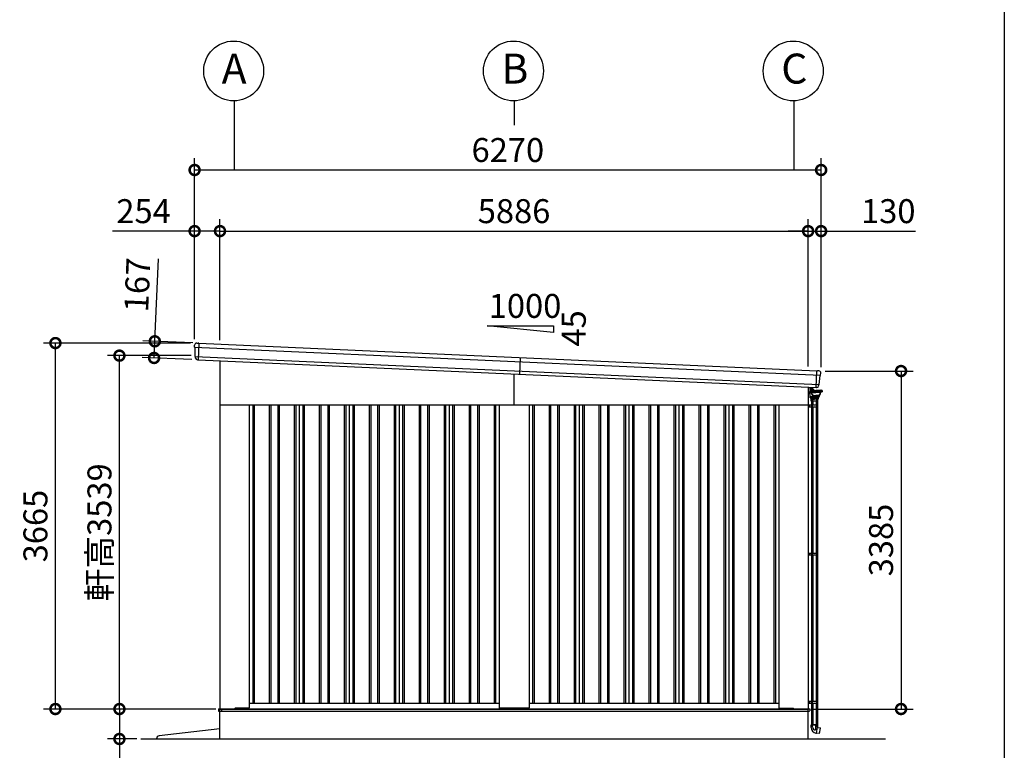
# Model space of a CAD drawing. Extents: x 280 to 33005, y 171 to 22819.
# Drawn here: x 22601 to 32454, y 4218 to 11535 of the extents above; entities that cross this region are included whole.
import ezdxf

# ---------------------------------------------------------------- set-up
doc = ezdxf.new("R2010")
doc.units = 0
doc.header["$LTSCALE"] = 4
doc.header["$PDMODE"] = 3
doc.header["$PDSIZE"] = 2
doc.layers.get('0').update_dxf_attribs({"linetype": 'CONTINUOUS'})
doc.layers.get('DEFPOINTS').update_dxf_attribs({"linetype": 'CONTINUOUS'})
for name, color, linetype in [('仕様書枠', 230, 'CONTINUOUS'), ('寸法', 4, 'CONTINUOUS'), ('文字', 7, 'CONTINUOUS'), ('細線', 5, 'CONTINUOUS'), ('部品1', 7, 'CONTINUOUS'), ('部品１', 7, 'CONTINUOUS'), ('Ｇ．Ｌ', 30, 'CONTINUOUS')]:
    doc.layers.add(name, color=color, linetype=linetype)
doc.styles.get("Standard").update_dxf_attribs({"font": 'isocp.shx', "bigfont": 'bigfont.shx'})
doc.styles.add('STYLE1', font='isocp.shx', dxfattribs={"bigfont": 'bigfont.shx'})
doc.dimstyles.new('INABA_S80', dxfattribs={"dimscale": 80, "dimtxt": 2.5, "dimasz": 0.5, "dimexe": 0.5, "dimexo": 0.2, "dimgap": 0.8, "dimtad": 3, "dimdsep": 46, "dimtxsty": 'STANDARD', "dimblk1": 'DOT', "dimblk2": 'DOT', "dimsah": 1, "dimcen": 0, "dimclrt": 7, "dimadec": 0, "dimazin": 0, "dimtfac": 1, "dimtix": 1, "dimtmove": 0, "dimatfit": 2, "dimldrblk": 'DOT', "dimfxl": 1, "dimtolj": 1, "dimtzin": 0, "dimarcsym": 0})

# ---------------------------------------------------------------- blocks, each defined once
blk = doc.blocks.new('_DOTSMALL')
at = {"color": 0, "linetype": 'ByBlock', "ltscale": 50, "const_width": 0.5}
blk.add_lwpolyline([(-0.0625, 0, 1), (0.0625, 0, 1)], format="xyb", close=True, dxfattribs=at)
blk = doc.blocks.new('*D31')
at = {"layer": 'DEFPOINTS', "color": 0, "ltscale": 50}
for p in [(24605, 4631.3), (23598.8, 4331.3), (23814.5, 4331.3)]:
    blk.add_point(p, dxfattribs=at)
at = {"layer": '寸法', "color": 0, "lineweight": -2, "ltscale": 50}
for p, q in [((24565, 4631.3), (23478.8, 4631.3)), ((23598.8, 4631.3), (23598.8, 4331.3)), ((23774.5, 4331.3), (23478.8, 4331.3)), ((23598.8, 4331.3), (23598.8, 3539.2))]:
    blk.add_line(p, q, dxfattribs=at)
at = {"layer": '寸法', "color": 0, "lineweight": -2, "ltscale": 50, "xscale": 200, "yscale": 200, "zscale": 200}
for p, rotation in [((23598.8, 4631.3), 90), ((23598.8, 4331.3), 270)]:
    blk.add_blockref('_DOTSMALL', p, dxfattribs=dict(at, rotation=rotation))
at = {"layer": '寸法', "color": 7, "ltscale": 50, "insert": (23398.8, 3835.2), "char_height": 240, "attachment_point": 5, "rotation": 90, "style": 'STYLE1'}
blk.add_mtext('\\A1;300', dxfattribs=at)
blk = doc.blocks.new('*D32')
at = {"layer": 'DEFPOINTS', "color": 0, "ltscale": 50}
for p in [(22958.1, 8296.3), (24351.1, 8296.3), (24603.1, 4631.3)]:
    blk.add_point(p, dxfattribs=at)
at = {"layer": '寸法', "color": 0, "lineweight": -2, "ltscale": 50}
for p, q in [((24311.1, 8296.3), (22838.1, 8296.3)), ((22958.1, 4631.3), (22958.1, 8296.3)), ((24563.1, 4631.3), (22838.1, 4631.3))]:
    blk.add_line(p, q, dxfattribs=at)
at = {"layer": '寸法', "color": 0, "lineweight": -2, "ltscale": 50, "xscale": 200, "yscale": 200, "zscale": 200}
for p, rotation in [((22958.1, 8296.3), 90), ((22958.1, 4631.3), 270)]:
    blk.add_blockref('_DOTSMALL', p, dxfattribs=dict(at, rotation=rotation))
at = {"layer": '寸法', "color": 7, "ltscale": 50, "insert": (22758.1, 6463.8), "char_height": 240, "attachment_point": 5, "rotation": 90, "style": 'STYLE1'}
blk.add_mtext('\\A1;3665', dxfattribs=at)
blk = doc.blocks.new('*D33')
at = {"layer": 'DEFPOINTS', "color": 0, "ltscale": 50}
for p in [(23598.8, 8170.5), (24356.7, 8170.5), (24603.1, 4631.3)]:
    blk.add_point(p, dxfattribs=at)
at = {"layer": '寸法', "color": 0, "lineweight": -2, "ltscale": 50}
for p, q in [((24316.7, 8170.5), (23478.8, 8170.5)), ((23598.8, 4631.3), (23598.8, 8170.5)), ((24563.1, 4631.3), (23478.8, 4631.3))]:
    blk.add_line(p, q, dxfattribs=at)
at = {"layer": '寸法', "color": 0, "lineweight": -2, "ltscale": 50, "xscale": 200, "yscale": 200, "zscale": 200}
for p, rotation in [((23598.8, 8170.5), 90), ((23598.8, 4631.3), 270)]:
    blk.add_blockref('_DOTSMALL', p, dxfattribs=dict(at, rotation=rotation))
at = {"layer": '寸法', "color": 7, "ltscale": 50, "insert": (23398.8, 6400.9), "char_height": 240, "attachment_point": 5, "rotation": 90, "style": 'STYLE1'}
blk.add_mtext('\\A1;軒高3539', dxfattribs=at)
blk = doc.blocks.new('*D34')
at = {"layer": 'DEFPOINTS', "color": 0, "ltscale": 50}
for p in [(24605.1, 9417.6), (24351.1, 8296.3), (24605.1, 8284.5)]:
    blk.add_point(p, dxfattribs=at)
at = {"layer": '寸法', "color": 0, "lineweight": -2, "ltscale": 50}
for p, q in [((24351.1, 8336.3), (24351.1, 9537.6)), ((24605.1, 8324.5), (24605.1, 9537.6)), ((24351.1, 9417.6), (23529, 9417.6)), ((24605.1, 9417.6), (24351.1, 9417.6))]:
    blk.add_line(p, q, dxfattribs=at)
at = {"layer": '寸法', "color": 0, "lineweight": -2, "ltscale": 50, "xscale": 200, "yscale": 200, "zscale": 200, "rotation": 180}
blk.add_blockref('_DOTSMALL', (24351.1, 9417.6), dxfattribs=at)
at = {"layer": '寸法', "color": 0, "lineweight": -2, "ltscale": 50, "xscale": 200, "yscale": 200, "zscale": 200}
blk.add_blockref('_DOTSMALL', (24605.1, 9417.6), dxfattribs=at)
at = {"layer": '寸法', "color": 7, "ltscale": 50, "insert": (23840.1, 9617.6), "char_height": 240, "attachment_point": 5, "style": 'STYLE1'}
blk.add_mtext('\\A1;254', dxfattribs=at)
blk = doc.blocks.new('*D35')
at = {"layer": 'DEFPOINTS', "color": 0, "ltscale": 50}
for p in [(30621.1, 9417.6), (30491.1, 8021.6), (30621.1, 8016.3)]:
    blk.add_point(p, dxfattribs=at)
at = {"layer": '寸法', "color": 0, "lineweight": -2, "ltscale": 50}
for p, q in [((30491.1, 8061.6), (30491.1, 9537.6)), ((30621.1, 8056.3), (30621.1, 9537.6)), ((30491.1, 9417.6), (30291.1, 9417.6)), ((30491.1, 9417.6), (30621.1, 9417.6)), ((30621.1, 9417.6), (31565.3, 9417.6))]:
    blk.add_line(p, q, dxfattribs=at)
at = {"layer": '寸法', "color": 0, "lineweight": -2, "ltscale": 50, "xscale": 200, "yscale": 200, "zscale": 200}
blk.add_blockref('_DOTSMALL', (30491.1, 9417.6), dxfattribs=at)
at = {"layer": '寸法', "color": 0, "lineweight": -2, "ltscale": 50, "xscale": 200, "yscale": 200, "zscale": 200, "rotation": 180}
blk.add_blockref('_DOTSMALL', (30621.1, 9417.6), dxfattribs=at)
at = {"layer": '寸法', "color": 7, "ltscale": 50, "insert": (31293.2, 9617.6), "char_height": 240, "attachment_point": 5, "style": 'STYLE1'}
blk.add_mtext('\\A1;130', dxfattribs=at)
blk = doc.blocks.new('*D36')
at = {"layer": 'DEFPOINTS', "color": 0, "ltscale": 50}
for p in [(30491.1, 9417.6), (24605.1, 8284.5), (30491.1, 8021.6)]:
    blk.add_point(p, dxfattribs=at)
at = {"layer": '寸法', "color": 0, "lineweight": -2, "ltscale": 50}
for p, q in [((24605.1, 8324.5), (24605.1, 9537.6)), ((30491.1, 8061.6), (30491.1, 9537.6)), ((24605.1, 9417.6), (30491.1, 9417.6))]:
    blk.add_line(p, q, dxfattribs=at)
at = {"layer": '寸法', "color": 0, "lineweight": -2, "ltscale": 50, "xscale": 200, "yscale": 200, "zscale": 200, "rotation": 180}
blk.add_blockref('_DOTSMALL', (24605.1, 9417.6), dxfattribs=at)
at = {"layer": '寸法', "color": 0, "lineweight": -2, "ltscale": 50, "xscale": 200, "yscale": 200, "zscale": 200}
blk.add_blockref('_DOTSMALL', (30491.1, 9417.6), dxfattribs=at)
at = {"layer": '寸法', "color": 7, "ltscale": 50, "insert": (27548.1, 9617.6), "char_height": 240, "attachment_point": 5, "style": 'STYLE1'}
blk.add_mtext('\\A1;5886', dxfattribs=at)
blk = doc.blocks.new('*D37')
at = {"layer": 'DEFPOINTS', "color": 0, "ltscale": 50}
for p in [(30621.1, 10029.7), (24351.1, 8296.3), (30621.1, 8016.3)]:
    blk.add_point(p, dxfattribs=at)
at = {"layer": '寸法', "color": 0, "lineweight": -2, "ltscale": 50}
for p, q in [((24351.1, 8336.3), (24351.1, 10149.7)), ((30621.1, 8056.3), (30621.1, 10149.7)), ((24351.1, 10029.7), (30621.1, 10029.7))]:
    blk.add_line(p, q, dxfattribs=at)
at = {"layer": '寸法', "color": 0, "lineweight": -2, "ltscale": 50, "xscale": 200, "yscale": 200, "zscale": 200, "rotation": 180}
blk.add_blockref('_DOTSMALL', (24351.1, 10029.7), dxfattribs=at)
at = {"layer": '寸法', "color": 0, "lineweight": -2, "ltscale": 50, "xscale": 200, "yscale": 200, "zscale": 200}
blk.add_blockref('_DOTSMALL', (30621.1, 10029.7), dxfattribs=at)
at = {"layer": '寸法', "color": 7, "ltscale": 50, "insert": (27486.1, 10229.7), "char_height": 240, "attachment_point": 5, "style": 'STYLE1'}
blk.add_mtext('\\A1;6270', dxfattribs=at)
blk = doc.blocks.new('*D38')
at = {"layer": 'DEFPOINTS', "color": 0, "ltscale": 50}
for p in [(30621.1, 8016.3), (30493.1, 4631.3), (31421, 4631.3)]:
    blk.add_point(p, dxfattribs=at)
at = {"layer": '寸法', "color": 0, "lineweight": -2, "ltscale": 50}
for p, q in [((30661.1, 8016.3), (31541, 8016.3)), ((31421, 8016.3), (31421, 4631.3)), ((30533.1, 4631.3), (31541, 4631.3))]:
    blk.add_line(p, q, dxfattribs=at)
at = {"layer": '寸法', "color": 0, "lineweight": -2, "ltscale": 50, "xscale": 200, "yscale": 200, "zscale": 200}
for p, rotation in [((31421, 8016.3), 90), ((31421, 4631.3), 270)]:
    blk.add_blockref('_DOTSMALL', p, dxfattribs=dict(at, rotation=rotation))
at = {"layer": '寸法', "color": 7, "ltscale": 50, "insert": (31221, 6323.8), "char_height": 240, "attachment_point": 5, "rotation": 90, "style": 'STYLE1'}
blk.add_mtext('\\A1;3385', dxfattribs=at)
blk = doc.blocks.new('*D39')
at = {"layer": 'DEFPOINTS', "color": 0, "ltscale": 50}
for p in [(24372.1, 8295.4), (23945.5, 8147.3), (24364.6, 8128.6)]:
    blk.add_point(p, dxfattribs=at)
at = {"layer": '寸法', "color": 0, "lineweight": -2, "ltscale": 50}
for p, q in [((23952.9, 8314.1), (23989.9, 9141.3)), ((24332.1, 8297.2), (23833, 8319.5)), ((23945.5, 8147.3), (23952.9, 8314.1)), ((24324.6, 8130.4), (23825.6, 8152.6))]:
    blk.add_line(p, q, dxfattribs=at)
at = {"layer": '寸法', "color": 0, "lineweight": -2, "ltscale": 50, "xscale": 200, "yscale": 200, "zscale": 200}
for p, rotation in [((23952.9, 8314.1), 87.44252640747276), ((23945.5, 8147.3), 267.4425264074727)]:
    blk.add_blockref('_DOTSMALL', p, dxfattribs=dict(at, rotation=rotation))
at = {"layer": '寸法', "color": 7, "ltscale": 50, "insert": (23777.9, 8878.5), "char_height": 240, "attachment_point": 5, "rotation": 87.44253, "style": 'STYLE1'}
blk.add_mtext('\\A1;167', dxfattribs=at)
blk = doc.blocks.new('A$C163850DD')
at = {"layer": '細線', "linetype": 'Continuous', "lineweight": 15}
for p, q in [((0, 3469.1), (0, 3422.5)), ((19, 3459), (19, 3468.2)), ((19, 3462.5), (19, 3459.5)), ((19, 3443.5), (19, 3459.5)), ((20, 3459.5), (20, 3462.5)), ((20, 3457.5), (20, 3449.5)), ((0, 3422.5), (1.5, 3422.5)), ((16, 3422.5), (1.5, 3422.5)), ((19, 3443.5), (19, 3437.5)), ((19, 3437.5), (19, 3437.1)), ((20, 3440.5), (20, 3443.5)), ((20, 3437.5), (20, 3440.5)), ((20, 3437.5), (20, 3437.1))]:
    blk.add_line(p, q, dxfattribs=at)
at = {"layer": '細線'}
for p, q in [((20, 3460), (21, 3460)), ((20, 3459.5), (20, 3443.5)), ((21, 3447), (21, 3460)), ((21, 3459), (24, 3459)), ((21, 3456.2), (24, 3456.2)), ((21, 3447), (21, 3451.7)), ((21, 3450.7), (24, 3450.7)), ((24, 3459), (25, 3458)), ((24, 3459), (25, 3458)), ((24, 3456.2), (25, 3457.2)), ((24, 3456.2), (25, 3457.2)), ((24, 3456.2), (25, 3455.2)), ((24, 3456.2), (25, 3455.2)), ((24, 3450.7), (25, 3451.7)), ((24, 3450.7), (25, 3449.7)), ((24, 3448), (25, 3449)), ((25, 3449), (25, 3458)), ((20, 3447), (21, 3447)), ((21, 3448), (24, 3448)), ((0, 3291), (93.5, 3291)), ((0, 3271), (93.5, 3271)), ((11.7, 3291), (11.7, 3271)), ((31.7, 3291), (31.7, 3271)), ((31.7, 3289.8), (31.7, 3289.8)), ((32.9, 3291), (32.9, 3291)), ((33.3, 3329.8), (33.3, 3291)), ((33.3, 3271), (33.3, 1808.5)), ((36.5, 3329.8), (36.5, 3291)), ((36.5, 3271), (36.5, 1808.5)), ((41.4, 3291), (41.4, 3271)), ((45.8, 3329.8), (45.8, 3291)), ((45.8, 3271), (45.8, 1808.5)), ((80.8, 3329.8), (80.8, 3291)), ((80.8, 3271), (80.8, 1808.5)), ((83, 3291), (83, 3271)), ((90.1, 3329.8), (90.1, 3291)), ((90.1, 3271), (90.1, 1808.5)), ((93.3, 3329.8), (93.3, 3291)), ((93.3, 3271), (93.3, 1808.5)), ((93.5, 3291), (93.5, 3271)), ((0, 1808.5), (93.5, 1808.5)), ((0, 1788.5), (93.5, 1788.5)), ((11.7, 1808.5), (11.7, 1788.5)), ((31.7, 1808.5), (31.7, 1788.5)), ((31.7, 1807.3), (31.7, 1807.3)), ((32.9, 1808.5), (32.9, 1808.5)), ((33.3, 1788.5), (33.3, 326)), ((36.5, 1788.5), (36.5, 326)), ((41.4, 1808.5), (41.4, 1788.5)), ((45.8, 1788.5), (45.8, 326)), ((80.8, 1788.5), (80.8, 326)), ((83, 1808.5), (83, 1788.5)), ((90.1, 1788.5), (90.1, 326)), ((93.3, 1788.5), (93.3, 326)), ((93.5, 1808.5), (93.5, 1788.5)), ((0, 326), (93.5, 326)), ((0, 306), (93.5, 306)), ((11.7, 326), (11.7, 306)), ((31.7, 326), (31.7, 306)), ((31.7, 324.8), (31.7, 324.8)), ((32.9, 326), (32.9, 326)), ((33.3, 306), (33.3, 88)), ((36.5, 306), (36.5, 88)), ((41.4, 326), (41.4, 306)), ((45.8, 306), (45.8, 88)), ((80.8, 306), (80.8, 88)), ((83, 326), (83, 306)), ((90.1, 306), (90.1, 88)), ((93.3, 306), (93.3, 88)), ((93.5, 326), (93.5, 306)), ((93.3, 88), (33.3, 88))]:
    blk.add_line(p, q, dxfattribs=at)
at = {"layer": '細線', "linetype": 'Continuous'}
for p, q in [((30.5, 3455.5), (25, 3455.7)), ((34.4, 3450.5), (25, 3450.8)), ((31.4, 3453.9), (30.5, 3455.5)), ((34.5, 3453.8), (31.4, 3453.9)), ((17.3, 3435.6), (17.3, 3422.9)), ((19.3, 3373.5), (18.5, 3421.4)), ((18.8, 3437.1), (78.3, 3437.1)), ((18.8, 3421.4), (78.3, 3421.4)), ((19.3, 3373.5), (19.3, 3371.1)), ((19.4, 3363.6), (19.3, 3371.1)), ((19.3, 3371.1), (63.3, 3371.1)), ((20.4, 3362.6), (106.2, 3362.6)), ((31.8, 3440), (20.5, 3440)), ((63.3, 3372.4), (22.6, 3373.4)), ((25.4, 3362.1), (25.7, 3348.6)), ((34.1, 3401.8), (31.9, 3413.9)), ((37, 3402.3), (34.9, 3414.6)), ((36.3, 3416.4), (78.3, 3416.4)), ((42, 3392.1), (42, 3387.4)), ((45.8, 3383.6), (78.3, 3383.6)), ((51.2, 3386.6), (78.3, 3386.6)), ((56.8, 3437.1), (51.4, 3442.8)), ((59.7, 3438.9), (53.8, 3445.1)), ((107.4, 3373.5), (63.3, 3372.4)), ((107.3, 3371.1), (63.3, 3371.1)), ((137.8, 3437.1), (78.3, 3437.1)), ((137.8, 3421.4), (78.3, 3421.4)), ((120.3, 3416.4), (78.3, 3416.4)), ((105.4, 3386.6), (78.3, 3386.6)), ((110.8, 3383.6), (78.3, 3383.6)), ((101.2, 3362.1), (100.9, 3348.6)), ((107.2, 3363.6), (107.3, 3371.1)), ((107.3, 3373.5), (107.3, 3371.1)), ((110.8, 3383.6), (110.8, 3377)), ((114.6, 3392.1), (114.6, 3387.4)), ((119.6, 3402.3), (121.7, 3414.6)), ((122.5, 3401.8), (124.7, 3413.9)), ((139.3, 3435.6), (139.3, 3422.9)), ((26.7, 3347.6), (63.3, 3347.6)), ((30.8, 3329.8), (30.8, 3347.6)), ((95.8, 3329.8), (30.8, 3329.8)), ((92.3, 3347.6), (34.3, 3347.6)), ((34.5, 3347.6), (34.5, 3329.8)), ((44.5, 3347.6), (44.5, 3329.8)), ((99.9, 3347.6), (63.3, 3347.6)), ((82.1, 3347.6), (82.1, 3329.8)), ((92.1, 3347.6), (92.1, 3329.8)), ((95.8, 3329.8), (95.8, 3347.6)), ((31.5, 87.9), (95.1, 87.9)), ((31.5, 59.9), (31.5, 87.9)), ((44.6, 66.1), (44.6, 87.9)), ((75.1, 87.3), (75.1, 36.1)), ((77.8, 4.8), (84.6, 3.6)), ((84.6, 3.6), (95.1, 63)), ((113.4, 0), (84.8, 4.7)), ((92, 64), (92, 87.9)), ((94.9, 61.9), (123.4, 56.5)), ((95.1, 87.9), (95.1, 63)), ((113.4, 0), (114.6, 0.8)), ((114.6, 0.8), (124.2, 55.3)), ((124.2, 55.3), (123.4, 56.5))]:
    blk.add_line(p, q, dxfattribs=at)
at = {"layer": '細線', "linetype": 'Continuous', "lineweight": 15}
for centre, radius, start, end in [((19, 3462.5), 1, 0, 90), ((16, 3425.5), 3, 270, 295.75278)]:
    blk.add_arc(centre, radius, start, end, dxfattribs=at)
at = {"layer": '細線', "linetype": 'Continuous'}
for centre, radius, start, end in [((33.5, 3425.9), 24.6, 43.5312, 88), ((33.5, 3425.9), 28, 43.5312, 88), ((18.8, 3435.6), 1.5, 89.99998, 179.99996), ((18.8, 3422.9), 1.5, 179.99998, 270.00003), ((22.7, 3376.9), 3.5, 181, 268.5), ((20.4, 3363.6), 1, 181, 270), ((20.5, 3442), 2, 255.52248, 270), ((26.8, 3436.3), 2.25, 19.4712, 160.52882), ((24.9, 3362.1), 0.5, 1.52753, 90.00001), ((18, 3411.4), 14.2, 9.99999, 44.47927), ((31.8, 3419), 21.1, 59.2337, 90), ((46.7, 3404), 12.8, 189.99998, 248.51786), ((36.3, 3414.9), 1.5, 89.99998, 190.00007), ((46.7, 3404), 9.8, 189.99998, 248.84327), ((45.8, 3387.4), 3.8, 179.99998, 270.00003), ((39.2, 3384.6), 11, 16.1827, 68.84327), ((51.2, 3388.1), 1.5, 196.18272, 270.00002), ((82.9, 3461), 32, 223.5312, 228.32059), ((101.7, 3362.1), 0.5, 89.99999, 178.47247), ((105.4, 3388.1), 1.5, 269.99996, 343.81726), ((106.2, 3363.6), 1, 270, 359), ((117.4, 3384.6), 11, 111.1567, 163.81727), ((107.3, 3377), 3.5, 271.5, 0), ((110.8, 3387.4), 3.8, 269.99996, 0), ((109.9, 3404), 9.8, 291.15672, 350.00001), ((109.9, 3404), 12.8, 291.48211, 349.99999), ((120.3, 3414.9), 1.5, 349.99989, 89.99998), ((138.6, 3411.4), 14.2, 135.52069, 169.99997), ((129.8, 3436.3), 2.25, 19.47115, 160.52876), ((137.8, 3435.6), 1.5, 0, 89.99998), ((137.8, 3422.9), 1.5, 269.99996, 0), ((26.7, 3348.6), 1, 181.52753, 270), ((99.9, 3348.6), 1, 270, 358.47247), ((87.5, 59.9), 56, 180, 260), ((74.6, 66.1), 30, 180, 270.88212), ((107, 64), 15, 180, 209.70617)]:
    blk.add_arc(centre, radius, start, end, dxfattribs=at)

msp = doc.modelspace()

# ---------------------------------------------------------------- linework, layer by layer
at = {"layer": '仕様書枠', "ltscale": 50}
msp.add_line((32454.4, 22819.2), (32454.4, 608), dxfattribs=at)
at = {"layer": '寸法', "ltscale": 50}
for p, q in [((24748.102, 10721.66), (24748.102, 10029.67)), ((27548.102, 10721.66), (27548.102, 10479.67)), ((30348.102, 10721.66), (30348.102, 10029.67))]:
    msp.add_line(p, q, dxfattribs=at)
at = {"layer": '細線', "ltscale": 50}
for p, q in [((24393.538, 8293.944), (24386.086, 8127.111)), ((27548.102, 7676.34), (27548.102, 7985.876)), ((30569.92, 7850.904), (30577.372, 8017.737)), ((24933.102, 7676.34), (24933.102, 4691.34)), ((24948.102, 7676.34), (24948.102, 4691.34)), ((25098.102, 7676.34), (25098.102, 4691.34)), ((25113.102, 7676.34), (25113.102, 4691.34)), ((25183.102, 7676.34), (25183.102, 4691.34)), ((25198.102, 7676.34), (25198.102, 4691.34)), ((25348.102, 7676.34), (25348.102, 4691.34)), ((25363.102, 7676.34), (25363.102, 4691.34)), ((25433.102, 7676.34), (25433.102, 4691.34)), ((25448.102, 7676.34), (25448.102, 4691.34)), ((25598.102, 7676.34), (25598.102, 4691.34)), ((25613.102, 7676.34), (25613.102, 4691.34)), ((25683.102, 7676.34), (25683.102, 4691.34)), ((25698.102, 7676.34), (25698.102, 4691.34)), ((25848.102, 7676.34), (25848.102, 4691.34)), ((25863.102, 7676.34), (25863.102, 4691.34)), ((25933.102, 7676.34), (25933.102, 4691.34)), ((25948.102, 7676.34), (25948.102, 4691.34)), ((26098.102, 7676.34), (26098.102, 4691.34)), ((26113.102, 7676.34), (26113.102, 4691.34)), ((26183.102, 7676.34), (26183.102, 4691.34)), ((26198.102, 7676.34), (26198.102, 4691.34)), ((26348.102, 7676.34), (26348.102, 4691.34)), ((26363.102, 7676.34), (26363.102, 4691.34)), ((26433.102, 7676.34), (26433.102, 4691.34)), ((26448.102, 7676.34), (26448.102, 4691.34)), ((26598.102, 7676.34), (26598.102, 4691.34)), ((26613.102, 7676.34), (26613.102, 4691.34)), ((26683.102, 7676.34), (26683.102, 4691.34)), ((26698.102, 7676.34), (26698.102, 4691.34)), ((26848.102, 7676.34), (26848.102, 4691.34)), ((26863.102, 7676.34), (26863.102, 4691.34)), ((26933.102, 7676.34), (26933.102, 4691.34)), ((26948.102, 7676.34), (26948.102, 4691.34)), ((27098.102, 7676.34), (27098.102, 4691.34)), ((27113.102, 7676.34), (27113.102, 4691.34)), ((27183.102, 7676.34), (27183.102, 4691.34)), ((27198.102, 7676.34), (27198.102, 4691.34)), ((27348.102, 7676.34), (27348.102, 4691.34)), ((27363.102, 7676.34), (27363.102, 4691.34)), ((27733.102, 7676.34), (27733.102, 4691.34)), ((27748.102, 7676.34), (27748.102, 4691.34)), ((27898.102, 7676.34), (27898.102, 4691.34)), ((27913.102, 7676.34), (27913.102, 4691.34)), ((27983.102, 7676.34), (27983.102, 4691.34)), ((27998.102, 7676.34), (27998.102, 4691.34)), ((28148.102, 7676.34), (28148.102, 4691.34)), ((28163.102, 7676.34), (28163.102, 4691.34)), ((28233.102, 7676.34), (28233.102, 4691.34)), ((28248.102, 7676.34), (28248.102, 4691.34)), ((28398.102, 7676.34), (28398.102, 4691.34)), ((28413.102, 7676.34), (28413.102, 4691.34)), ((28483.102, 7676.34), (28483.102, 4691.34)), ((28498.102, 7676.34), (28498.102, 4691.34)), ((28648.102, 7676.34), (28648.102, 4691.34)), ((28663.102, 7676.34), (28663.102, 4691.34)), ((28733.102, 7676.34), (28733.102, 4691.34)), ((28748.102, 7676.34), (28748.102, 4691.34)), ((28898.102, 7676.34), (28898.102, 4691.34)), ((28913.102, 7676.34), (28913.102, 4691.34)), ((28983.102, 7676.34), (28983.102, 4691.34)), ((28998.102, 7676.34), (28998.102, 4691.34)), ((29148.102, 7676.34), (29148.102, 4691.34)), ((29163.102, 7676.34), (29163.102, 4691.34)), ((29233.102, 7676.34), (29233.102, 4691.34)), ((29248.102, 7676.34), (29248.102, 4691.34)), ((29398.102, 7676.34), (29398.102, 4691.34)), ((29413.102, 7676.34), (29413.102, 4691.34)), ((29483.102, 7676.34), (29483.102, 4691.34)), ((29498.102, 7676.34), (29498.102, 4691.34)), ((29648.102, 7676.34), (29648.102, 4691.34)), ((29663.102, 7676.34), (29663.102, 4691.34)), ((29733.102, 7676.34), (29733.102, 4691.34)), ((29748.102, 7676.34), (29748.102, 4691.34)), ((29898.102, 7676.34), (29898.102, 4691.34)), ((29913.102, 7676.34), (29913.102, 4691.34)), ((29983.102, 7676.34), (29983.102, 4691.34)), ((29998.102, 7676.34), (29998.102, 4691.34)), ((30148.102, 7676.34), (30148.102, 4691.34)), ((30163.102, 7676.34), (30163.102, 4691.34)), ((24590.102, 4631.84), (30508.102, 4631.84)), ((24590.102, 4631.84), (24590.102, 4609.34)), ((24623.102, 4614.34), (24623.102, 4631.84)), ((24748.602, 4631.34), (24748.602, 4631.84)), ((30508.102, 4631.84), (30508.102, 4614.34)), ((24590.102, 4609.34), (27548.102, 4609.34)), ((24628.102, 4609.34), (24623.102, 4614.34)), ((27548.102, 4609.34), (30503.102, 4609.34)), ((30503.102, 4609.34), (30508.102, 4614.34))]:
    msp.add_line(p, q, dxfattribs=at)
at = {"layer": '細線'}
for p, q in [((24351.614, 8254.776), (30615.637, 7974.987)), ((24356.886, 8160.447), (30601.977, 7881.504)), ((27610.83, 8150.241), (27603.378, 7983.407))]:
    msp.add_line(p, q, dxfattribs=at)
at = {"layer": '部品1', "ltscale": 50}
for p, q in [((27277.497, 8467.684), (27944.163, 8467.684)), ((27944.163, 8401.017), (27277.497, 8467.684)), ((27944.163, 8467.684), (27944.163, 8401.017)), ((24605.102, 8117.248), (24605.102, 4631.34)), ((30491.102, 7854.424), (30491.102, 4631.34)), ((24605.102, 7676.34), (30491.102, 7676.34)), ((24898.102, 7676.34), (24898.102, 4644.84)), ((27398.102, 7676.34), (27398.102, 4644.84)), ((27698.102, 7676.34), (27698.102, 4644.84)), ((30198.102, 7676.34), (30198.102, 4644.84)), ((24603.102, 4631.34), (30493.102, 4631.34)), ((24603.102, 4331.34), (24603.102, 4631.34)), ((24748.102, 4631.34), (24756.602, 4639.84)), ((24893.102, 4639.84), (24756.602, 4639.84)), ((24898.102, 4691.34), (27398.102, 4691.34)), ((27693.102, 4639.84), (27403.102, 4639.84)), ((27698.102, 4691.34), (30198.102, 4691.34)), ((30203.102, 4639.84), (30340.102, 4639.84)), ((30348.102, 4631.84), (30340.102, 4639.84)), ((30493.102, 4331.34), (30493.102, 4631.34)), ((24603.102, 4431.34), (23997.898, 4364.298))]:
    msp.add_line(p, q, dxfattribs=at)
at = {"layer": '部品1'}
for p, q in [((24372.055, 8295.404), (24386.068, 8294.779)), ((24392.062, 8294.511), (24386.068, 8294.779)), ((24392.904, 8293.973), (30578.006, 8017.709)), ((24351.218, 8256.119), (24351.163, 8275.369)), ((24354.487, 8253.26), (24352.926, 8253.754)), ((24356.49, 8161.774), (24356.233, 8250.884)), ((24359.759, 8158.931), (24358.236, 8159.413)), ((24361.533, 8146.776), (24361.505, 8156.555)), ((24383.571, 8126.83), (24384.57, 8126.786)), ((30578.893, 8018.17), (30584.887, 8017.902)), ((30598.9, 8017.276), (30584.887, 8017.902)), ((30616.151, 7976.289), (30617.922, 7995.458)), ((30602.489, 7882.79), (30610.689, 7971.522)), ((30612.64, 7973.734), (30614.24, 7974.087)), ((30572.4, 7850.4), (30571.401, 7850.445)), ((30596.129, 7868.302), (30597.029, 7878.039)), ((30598.979, 7880.25), (30600.54, 7880.594))]:
    msp.add_line(p, q, dxfattribs=at)
at = {"layer": '部品1', "ltscale": 10}
msp.add_line((24385.379, 8127.142), (30570.627, 7850.872), dxfattribs=at)
at = {"layer": '部品1', "ltscale": 50}
for centre in [(24741.868, 11021.591), (27541.868, 11021.591), (30341.868, 11021.591)]:
    msp.add_circle(centre, 300, dxfattribs=at)
at = {"layer": '部品1'}
for centre, radius, start, end in [((24371.163, 8275.424), 20, 87.4425264, 180.1649925), ((24392.017, 8293.512), 1, 27.4425264, 87.4425264), ((24353.718, 8256.126), 2.5, 180.1649925, 252.4425264), ((24353.733, 8250.877), 2.5, 0.1649925, 72.441782), ((24358.99, 8161.797), 2.5, 180.1649925, 252.4425264), ((24359.005, 8156.548), 2.5, 0.1649925, 72.4417259), ((24381.533, 8146.834), 20, 180.1649925, 261.497272), ((30578.848, 8017.171), 1, 87.4425264, 147.4425264), ((30598.007, 7997.296), 20, 354.7200604, 87.4425264), ((30613.179, 7971.292), 2.5, 102.4432708, 174.7200604), ((30613.662, 7976.519), 2.5, 282.4425264, 354.7200604), ((30576.214, 7870.142), 20, 273.3877808, 354.7200604), ((30599.518, 7877.809), 2.5, 102.4433269, 174.7200604), ((30600.001, 7883.036), 2.5, 282.4425264, 354.7200604)]:
    msp.add_arc(centre, radius, start, end, dxfattribs=at)
at = {"layer": '部品1', "ltscale": 50}
for centre, radius, start, end in [((24893.102, 4644.84), 5, 270, 0), ((27403.102, 4644.84), 5, 180, 270), ((27693.102, 4644.84), 5, 270, 0), ((30203.102, 4644.84), 5, 180, 270), ((24001.201, 4334.48), 30, 96.3212668, 186.0075613)]:
    msp.add_arc(centre, radius, start, end, dxfattribs=at)
at = {"layer": '部品1'}
for points, knots in [([(24378.576, 8127.053), (24378.576, 8127.053), (24378.602, 8127.049), (24378.705, 8127.034), (24378.783, 8127.023), (24378.988, 8126.996), (24379.114, 8126.98), (24379.411, 8126.946), (24379.584, 8126.928), (24379.777, 8126.911)], [0, 0, 0, 0, 0.25, 0.25, 0.5, 0.5, 0.75, 0.75, 1, 1, 1, 1]), ([(24380.313, 8126.887), (24380.537, 8126.885), (24380.781, 8126.885), (24381.29, 8126.883), (24381.555, 8126.881), (24382.108, 8126.875), (24382.397, 8126.869), (24382.979, 8126.854), (24383.273, 8126.844), (24383.571, 8126.83)], [0, 0, 0, 0, 0.25, 0.25, 0.5, 0.5, 0.75, 0.75, 1, 1, 1, 1]), ([(24384.57, 8126.786), (24384.702, 8126.78), (24384.833, 8126.8), (24385.08, 8126.891), (24385.194, 8126.96), (24385.322, 8127.078), (24385.351, 8127.109), (24385.379, 8127.142)], [0, 0, 0, 0, 0.25, 0.25, 0.5, 0.5, 0.5820955, 0.5820955, 0.5820955, 0.5820955]), ([(30571.401, 7850.445), (30571.269, 7850.451), (30571.141, 7850.483), (30570.903, 7850.595), (30570.795, 7850.674), (30570.679, 7850.803), (30570.652, 7850.837), (30570.627, 7850.872)], [0, 0, 0, 0, 0.25, 0.25, 0.5, 0.5, 0.5820955, 0.5820955, 0.5820955, 0.5820955]), ([(30575.65, 7850.166), (30575.427, 7850.184), (30575.184, 7850.205), (30574.677, 7850.249), (30574.413, 7850.271), (30573.861, 7850.314), (30573.573, 7850.334), (30572.992, 7850.371), (30572.698, 7850.387), (30572.4, 7850.4)], [0, 0, 0, 0, 0.25, 0.25, 0.5, 0.5, 0.75, 0.75, 1, 1, 1, 1]), ([(30577.396, 7850.177), (30577.396, 7850.177), (30577.369, 7850.175), (30577.265, 7850.17), (30577.187, 7850.165), (30576.979, 7850.156), (30576.853, 7850.152), (30576.554, 7850.144), (30576.38, 7850.142), (30576.186, 7850.142)], [0, 0, 0, 0, 0.25, 0.25, 0.5, 0.5, 0.75, 0.75, 1, 1, 1, 1])]:
    msp.add_open_spline(points, degree=3, knots=knots, dxfattribs=at)
for points in [[(24379.777, 8126.911), (24379.942, 8126.897), (24380.121, 8126.889), (24380.313, 8126.887)], [(30576.186, 7850.142), (30576.021, 7850.142), (30575.842, 7850.15), (30575.65, 7850.166)]]:
    msp.add_open_spline(points, degree=3, dxfattribs=at)
at = {"layer": '部品１', "ltscale": 50}
for p, q in [((25398.102, 7676.34), (25398.102, 4691.34)), ((25898.102, 7676.34), (25898.102, 4691.34)), ((26398.102, 7676.34), (26398.102, 4691.34)), ((26898.102, 7676.34), (26898.102, 4691.34)), ((28198.102, 7676.34), (28198.102, 4691.34)), ((28698.102, 7676.34), (28698.102, 4691.34)), ((29198.102, 7676.34), (29198.102, 4691.34)), ((29698.102, 7676.34), (29698.102, 4691.34))]:
    msp.add_line(p, q, dxfattribs=at)
at = {"layer": 'Ｇ．Ｌ', "color": 30, "ltscale": 50}
msp.add_line((23814.463, 4331.34), (31265.578, 4331.34), dxfattribs=at)

# ---------------------------------------------------------------- block references
at = {"layer": '寸法', "ltscale": 50}
msp.add_blockref('A$C163850DD', (30491.102, 4385.373), dxfattribs=at)

# ---------------------------------------------------------------- texts
at = {"layer": '文字', "color": 7, "ltscale": 50, "style": 'STYLE1'}
msp.add_text('1000', height=240, dxfattribs=at).set_placement((27294.458, 8548.668))
msp.add_text('45', height=240, rotation=90, dxfattribs=at).set_placement((28265.708, 8261.104))
at = {"layer": '部品1', "ltscale": 50, "style": 'STYLE1'}
for s, p in [('A', (24622.355, 10895.223)), ('B', (27422.355, 10895.223)), ('C', (30222.355, 10895.223))]:
    msp.add_text(s, height=300, dxfattribs=at).set_placement(p)

# ---------------------------------------------------------------- dimensions: what is measured, and where the dimension line sits
at = {"layer": '寸法', "ltscale": 50}
for base, p1, p2, picture, middle in [((30621.102, 10029.67), (24351.102, 8296.34), (30621.102, 8016.34), '*D37', (27486.102, 10029.67)), ((24605.102, 9417.568), (24351.102, 8296.34), (24605.102, 8284.495), '*D34', (23840.055, 9417.568)), ((30491.102, 9417.568), (24605.102, 8284.495), (30491.102, 8021.591), '*D36', (27548.102, 9417.568)), ((30621.102, 9417.568), (30491.102, 8021.591), (30621.102, 8016.34), '*D35', (31293.197, 9417.568))]:
    dim = msp.add_linear_dim(base=base, p1=p1, p2=p2, dimstyle='INABA_S80', override={"dimtxt": 3, "dimasz": 2.5, "dimexe": 1.5, "dimexo": 0.5, "dimgap": 1, "dimtxsty": 'STYLE1', "dimblk1": 'DOTSMALL', "dimblk2": 'DOTSMALL', "dimatfit": 3}, dxfattribs=at)
    dim.commit()
    dim.dimension.update_dxf_attribs({"geometry": picture, "text_midpoint": middle, "dimtype": 160})
for base, p1, p2, angle, picture, middle, dimtype in [((23945.471, 8147.292), (24372.055, 8295.404), (24364.603, 8128.571), 267.4425264, '*D39', (23977.732, 8869.572), 161), ((22958.106, 8296.34), (24603.102, 4631.34), (24351.102, 8296.34), 90, '*D32', (22958.106, 6463.84), 160), ((31421.02, 4631.34), (30621.102, 8016.34), (30493.102, 4631.34), 90, '*D38', (31421.02, 6323.84), 160), ((23598.807, 4331.34), (24605.04, 4631.34), (23814.463, 4331.34), 90, '*D31', (23598.807, 3835.246), 160)]:
    dim = msp.add_linear_dim(base=base, p1=p1, p2=p2, angle=angle, dimstyle='INABA_S80', override={"dimtxt": 3, "dimasz": 2.5, "dimexe": 1.5, "dimexo": 0.5, "dimgap": 1, "dimtxsty": 'STYLE1', "dimblk1": 'DOTSMALL', "dimblk2": 'DOTSMALL', "dimatfit": 3}, dxfattribs=at)
    dim.commit()
    dim.dimension.update_dxf_attribs({"geometry": picture, "text_midpoint": middle, "dimtype": dimtype})
dim = msp.add_linear_dim(base=(23598.807, 8170.461), p1=(24603.102, 4631.34), p2=(24356.696, 8170.461), angle=90, text='軒高<>', dimstyle='INABA_S80', override={"dimtxt": 3, "dimasz": 2.5, "dimexe": 1.5, "dimexo": 0.5, "dimgap": 1, "dimdec": 0, "dimtxsty": 'STYLE1', "dimblk1": 'DOTSMALL', "dimblk2": 'DOTSMALL', "dimatfit": 3}, dxfattribs=at)
dim.commit()
dim.dimension.update_dxf_attribs({"geometry": '*D33', "text_midpoint": (23598.807, 6400.901), "dimtype": 160})

doc.saveas('drawing.dxf')
